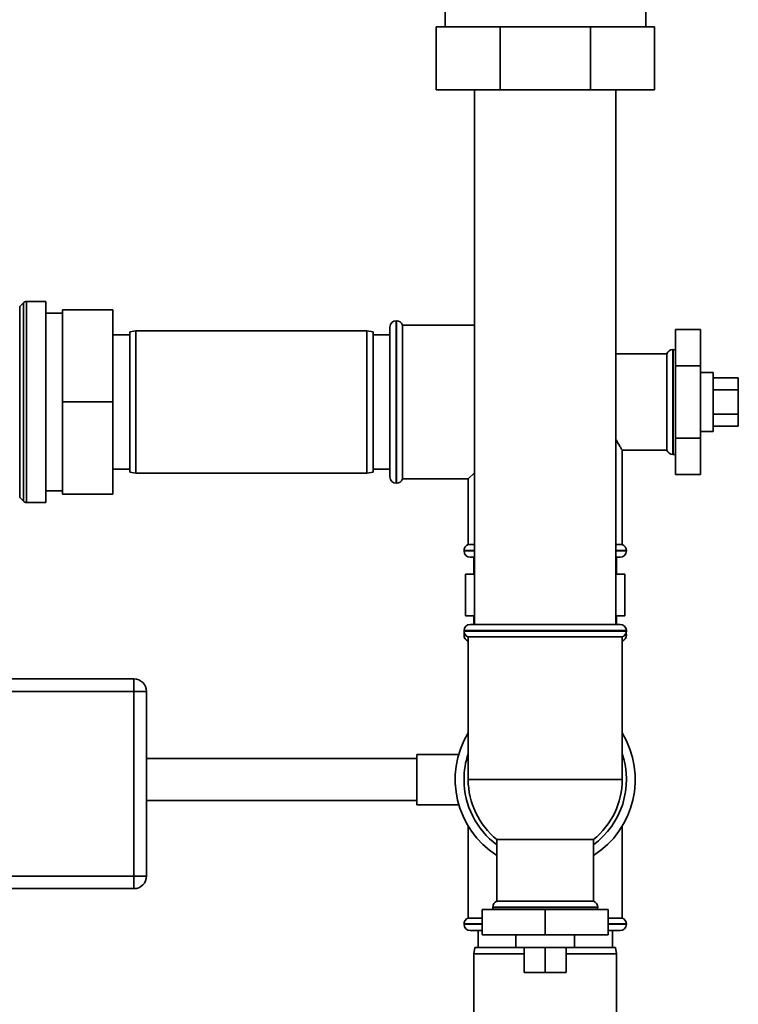
# Paper-space layout 'Blatt1' of a CAD drawing. Units: millimetres. Extents: x 0 to 5940, y 0 to 4200.
# Drawn here: x 3311 to 3482, y 2598 to 2833 of the extents above; entities that cross this region are included whole.
import ezdxf

# ---------------------------------------------------------------- set-up
doc = ezdxf.new("R2010")
doc.units = ezdxf.units.MM
doc.header["$LTSCALE"] = 10

psp = doc.layouts.new('Blatt1')

# ---------------------------------------------------------------- linework, layer by layer
at = {"color": 7, "linetype": 'Continuous', "lineweight": 35}
for p, q in [((3412.26, 2834.55), (3412.26, 2830.99)), ((3460.06, 2830.99), (3460.06, 2834.55)), ((3410.08, 2815.99), (3410.08, 2830.99)), ((3410.08, 2830.99), (3425.31, 2830.99)), ((3425.31, 2815.99), (3425.31, 2830.99)), ((3425.31, 2830.99), (3446.85, 2830.99)), ((3446.85, 2815.99), (3446.85, 2830.99)), ((3446.85, 2830.99), (3462.08, 2830.99)), ((3462.08, 2815.99), (3462.08, 2830.99)), ((3425.31, 2815.99), (3410.08, 2815.99)), ((3419.23, 2815.99), (3419.23, 2688.59)), ((3446.85, 2815.99), (3425.31, 2815.99)), ((3462.08, 2815.99), (3446.85, 2815.99)), ((3452.93, 2688.59), (3452.93, 2815.99)), ((3311.79, 2765.25), (3310.87, 2764.33)), ((3311.79, 2741.59), (3311.79, 2765.25)), ((3317.08, 2765.54), (3312.49, 2765.54)), ((3312.49, 2765.54), (3312.49, 2717.63)), ((3317.08, 2741.59), (3317.08, 2765.54)), ((3310.87, 2764.33), (3310.87, 2718.84)), ((3321.08, 2762.79), (3317.08, 2762.79)), ((3321.08, 2763.59), (3321.08, 2741.59)), ((3321.08, 2763.59), (3333.08, 2763.59)), ((3333.08, 2763.59), (3333.08, 2741.59)), ((3400.67, 2760.94), (3400.58, 2760.94)), ((3400.58, 2760.94), (3400.58, 2741.59)), ((3400.67, 2741.59), (3400.67, 2760.94)), ((3338.58, 2758.59), (3337.08, 2758.32)), ((3337.08, 2724.85), (3337.08, 2758.32)), ((3393.58, 2758.59), (3338.58, 2758.59)), ((3338.58, 2758.59), (3338.58, 2724.59)), ((3395.08, 2758.32), (3393.58, 2758.59)), ((3393.58, 2724.59), (3393.58, 2758.59)), ((3395.08, 2758.32), (3395.08, 2724.85)), ((3399.08, 2741.59), (3399.08, 2759.44)), ((3419.23, 2759.94), (3402.08, 2759.94)), ((3402.08, 2723.24), (3402.08, 2759.94)), ((3467.08, 2758.91), (3467.08, 2750.25)), ((3467.08, 2758.91), (3473.08, 2758.91)), ((3473.08, 2750.25), (3473.08, 2758.91)), ((3337.08, 2757.59), (3333.08, 2757.59)), ((3399.08, 2757.59), (3395.08, 2757.59)), ((3465.08, 2753.09), (3452.93, 2753.09)), ((3465.08, 2753.09), (3465.08, 2741.59)), ((3466.58, 2754.09), (3466.49, 2754.09)), ((3466.49, 2754.09), (3466.49, 2729.09)), ((3466.58, 2741.59), (3466.58, 2754.09)), ((3467.08, 2750.25), (3467.08, 2732.93)), ((3467.08, 2750.25), (3473.08, 2750.25)), ((3473.08, 2732.93), (3473.08, 2750.25)), ((3476.08, 2748.59), (3473.08, 2748.59)), ((3476.08, 2748.59), (3476.08, 2735.52)), ((3476.08, 2747.36), (3482.08, 2747.36)), ((3482.08, 2744.47), (3482.08, 2747.36)), ((3476.08, 2744.47), (3482.08, 2744.47)), ((3482.08, 2738.7), (3482.08, 2744.47)), ((3311.79, 2717.92), (3311.79, 2741.59)), ((3317.08, 2717.63), (3317.08, 2741.59)), ((3321.08, 2741.59), (3333.08, 2741.59)), ((3321.08, 2741.59), (3321.08, 2719.59)), ((3333.08, 2741.59), (3333.08, 2719.59)), ((3399.08, 2723.74), (3399.08, 2741.59)), ((3400.58, 2741.59), (3400.58, 2722.24)), ((3400.67, 2722.24), (3400.67, 2741.59)), ((3465.08, 2741.59), (3465.08, 2730.09)), ((3466.58, 2729.09), (3466.58, 2741.59)), ((3476.08, 2738.7), (3482.08, 2738.7)), ((3482.08, 2735.81), (3482.08, 2738.7)), ((3473.08, 2734.59), (3476.08, 2734.59)), ((3476.08, 2735.81), (3482.08, 2735.81)), ((3476.08, 2735.52), (3476.08, 2734.59)), ((3467.08, 2732.93), (3473.08, 2732.93)), ((3467.08, 2732.93), (3467.08, 2724.27)), ((3473.08, 2724.27), (3473.08, 2732.93)), ((3454.39, 2730.09), (3465.08, 2730.09)), ((3454.43, 2707.59), (3454.43, 2730.15)), ((3466.49, 2729.09), (3466.58, 2729.09)), ((3333.08, 2725.59), (3337.08, 2725.59)), ((3337.08, 2724.85), (3338.58, 2724.59)), ((3393.58, 2724.59), (3395.08, 2724.85)), ((3395.08, 2725.59), (3399.08, 2725.59)), ((3338.58, 2724.59), (3393.58, 2724.59)), ((3402.08, 2723.24), (3417.73, 2723.24)), ((3417.73, 2723.24), (3419.23, 2724.74)), ((3417.73, 2723.24), (3417.73, 2707.59)), ((3467.08, 2724.27), (3473.08, 2724.27)), ((3317.08, 2720.39), (3321.08, 2720.39)), ((3400.58, 2722.24), (3400.67, 2722.24)), ((3310.87, 2718.84), (3311.79, 2717.92)), ((3321.08, 2719.59), (3333.08, 2719.59)), ((3312.49, 2717.63), (3317.08, 2717.63)), ((3416.73, 2706.17), (3416.73, 2706.09)), ((3419.23, 2706.17), (3416.73, 2706.17)), ((3416.73, 2706.09), (3419.23, 2706.09)), ((3419.23, 2707.59), (3417.73, 2707.59)), ((3454.43, 2707.59), (3452.93, 2707.59)), ((3455.43, 2706.17), (3452.93, 2706.17)), ((3452.93, 2706.09), (3455.43, 2706.09)), ((3455.43, 2706.09), (3455.43, 2706.17)), ((3419.23, 2704.59), (3418.23, 2704.59)), ((3419.08, 2704.59), (3419.08, 2700.59)), ((3453.93, 2704.59), (3452.93, 2704.59)), ((3453.08, 2700.59), (3453.08, 2704.59)), ((3417.08, 2700.59), (3417.08, 2690.59)), ((3417.12, 2700.59), (3417.08, 2700.59)), ((3417.12, 2690.59), (3417.12, 2700.59)), ((3417.12, 2700.59), (3419.23, 2700.59)), ((3452.93, 2700.59), (3455.05, 2700.59)), ((3455.05, 2700.59), (3455.05, 2690.59)), ((3455.08, 2700.59), (3455.05, 2700.59)), ((3455.08, 2690.59), (3455.08, 2700.59)), ((3417.12, 2690.59), (3417.08, 2690.59)), ((3419.23, 2690.59), (3417.12, 2690.59)), ((3419.08, 2690.59), (3419.08, 2688.59)), ((3455.05, 2690.59), (3452.93, 2690.59)), ((3453.08, 2688.59), (3453.08, 2690.59)), ((3455.08, 2690.59), (3455.05, 2690.59)), ((3418.23, 2688.59), (3453.93, 2688.59)), ((3416.73, 2687.09), (3416.73, 2687)), ((3455.43, 2687.09), (3416.73, 2687.09)), ((3416.73, 2687), (3455.43, 2687)), ((3416.73, 2686.09), (3416.73, 2686)), ((3417.04, 2686.09), (3416.73, 2686.09)), ((3416.73, 2686), (3417.11, 2686)), ((3417.73, 2685.59), (3417.73, 2651.59)), ((3417.73, 2685.59), (3454.43, 2685.59)), ((3454.43, 2651.59), (3454.43, 2685.59)), ((3455.05, 2686), (3455.43, 2686)), ((3455.43, 2686.09), (3455.12, 2686.09)), ((3455.43, 2687), (3455.43, 2687.09)), ((3455.43, 2686), (3455.43, 2686.09)), ((3294.08, 2675.59), (3338.08, 2675.59)), ((3338.08, 2672.59), (3338.08, 2675.59)), ((3338.08, 2672.59), (3294.08, 2672.59)), ((3338.08, 2628.59), (3338.08, 2672.59)), ((3338.08, 2672.59), (3341.08, 2672.59)), ((3341.08, 2672.59), (3341.08, 2628.59)), ((3415.49, 2657.59), (3405.49, 2657.59)), ((3405.49, 2645.59), (3405.49, 2657.59)), ((3405.49, 2656.59), (3341.08, 2656.59)), ((3454.43, 2651.59), (3417.73, 2651.59)), ((3341.08, 2646.59), (3405.49, 2646.59)), ((3405.49, 2645.59), (3415.46, 2645.59)), ((3417.73, 2640.48), (3417.73, 2618.59)), ((3454.43, 2618.59), (3454.43, 2640.48)), ((3424.58, 2637.29), (3424.58, 2622.59)), ((3424.58, 2637.29), (3447.58, 2637.29)), ((3447.58, 2622.59), (3447.58, 2637.29)), ((3294.08, 2628.59), (3338.08, 2628.59)), ((3338.08, 2625.59), (3338.08, 2628.59)), ((3338.08, 2628.59), (3341.08, 2628.59)), ((3338.08, 2625.59), (3294.08, 2625.59)), ((3447.58, 2622.59), (3424.58, 2622.59)), ((3421.08, 2620.59), (3421.08, 2614.59)), ((3436.08, 2620.59), (3421.08, 2620.59)), ((3423.58, 2621.17), (3423.58, 2621.09)), ((3448.58, 2621.17), (3423.58, 2621.17)), ((3423.58, 2621.09), (3448.58, 2621.09)), ((3436.08, 2620.59), (3436.08, 2614.59)), ((3451.08, 2620.59), (3436.08, 2620.59)), ((3448.58, 2621.09), (3448.58, 2621.17)), ((3451.08, 2620.59), (3451.08, 2614.59)), ((3416.73, 2617.17), (3416.73, 2617.09)), ((3421.08, 2617.17), (3416.73, 2617.17)), ((3416.73, 2617.09), (3421.08, 2617.09)), ((3421.08, 2618.59), (3417.73, 2618.59)), ((3454.43, 2618.59), (3451.08, 2618.59)), ((3455.43, 2617.17), (3451.08, 2617.17)), ((3451.08, 2617.09), (3455.43, 2617.09)), ((3455.43, 2617.09), (3455.43, 2617.17)), ((3421.08, 2615.59), (3418.23, 2615.59)), ((3420.08, 2615.59), (3420.08, 2611.59)), ((3421.08, 2614.59), (3436.08, 2614.59)), ((3429.08, 2614.59), (3429.08, 2611.59)), ((3436.08, 2614.59), (3451.08, 2614.59)), ((3443.08, 2611.59), (3443.08, 2614.59)), ((3453.93, 2615.59), (3451.08, 2615.59)), ((3452.08, 2611.59), (3452.08, 2615.59)), ((3419.34, 2611.59), (3419.08, 2610.09)), ((3419.08, 2610.09), (3419.08, 2575.09)), ((3431.08, 2610.09), (3419.08, 2610.09)), ((3419.34, 2611.59), (3429.08, 2611.59)), ((3439.58, 2611.59), (3429.08, 2611.59)), ((3431.08, 2611.59), (3431.08, 2605.59)), ((3436.08, 2611.59), (3436.08, 2605.59)), ((3443.08, 2611.59), (3439.58, 2611.59)), ((3441.08, 2611.59), (3441.08, 2605.59)), ((3453.08, 2610.09), (3441.08, 2610.09)), ((3443.08, 2611.59), (3452.82, 2611.59)), ((3453.08, 2610.09), (3452.82, 2611.59)), ((3453.08, 2575.09), (3453.08, 2610.09)), ((3431.08, 2605.59), (3436.08, 2605.59)), ((3436.08, 2605.59), (3441.08, 2605.59))]:
    psp.add_line(p, q, dxfattribs=at)
at = {"color": 7, "linetype": 'Continuous', "lineweight": 35, "flags": 128}
for points in [[(3467.08, 2754), (3466.87, 2754.06), (3466.58, 2754.09)], [(3466.58, 2729.09), (3466.87, 2729.11), (3467.08, 2729.17)], [(3416.8, 2686.54), (3416.76, 2686.38), (3416.73, 2686.09)], [(3455.43, 2686.09), (3455.4, 2686.38), (3455.36, 2686.54)], [(3423.58, 2621.09), (3423.61, 2620.79), (3423.67, 2620.59)], [(3448.49, 2620.59), (3448.55, 2620.79), (3448.58, 2621.09)]]:
    psp.add_lwpolyline(points, dxfattribs=at)
at = {"color": 7, "linetype": 'Continuous', "lineweight": 35}
for centre, radius, start, end in [((3312.49, 2764.54), 1, 90, 135), ((3400.58, 2759.44), 1.5, 90, 180), ((3400.67, 2759.44), 1.5, 19.4712, 90), ((3466.49, 2752.59), 1.5, 90, 160.5288), ((3466.49, 2730.59), 1.5, 199.4712, 270), ((3400.58, 2723.74), 1.5, 180, 270), ((3400.67, 2723.74), 1.5, 270, 340.5288), ((3312.49, 2718.63), 1, 225, 270), ((3418.23, 2706.17), 1.5, 109.4712, 180), ((3418.23, 2706.09), 1.5, 180, 270), ((3453.93, 2706.09), 1.5, 270, 0), ((3453.93, 2706.17), 1.5, 0, 70.5288), ((3418.23, 2687.09), 1.5, 90, 180), ((3453.93, 2687.09), 1.5, 0, 90), ((3418.23, 2687), 1.5, 180, 250.5288), ((3418.23, 2686), 1.5, 180, 250.5288), ((3453.93, 2687), 1.5, 289.4712, 0), ((3453.93, 2686), 1.5, 289.4712, 0), ((3338.08, 2672.59), 3, 0, 90), ((3436.08, 2651.59), 21.45, 148.8126, 237.5794), ((3436.08, 2651.59), 21.45, 302.4206, 31.1874), ((3436.08, 2651.59), 19.35, 161.4994, 180), ((3436.08, 2651.59), 19.35, 306.4638, 18.5006), ((3436.08, 2651.59), 19.35, 180, 233.5362), ((3436.08, 2651.59), 18.35, 180, 231.1927), ((3436.08, 2651.59), 18.35, 308.8073, 360), ((3338.08, 2628.59), 3, 270, 0), ((3425.08, 2621.17), 1.5, 109.4712, 180), ((3447.08, 2621.17), 1.5, 0, 70.5288), ((3418.23, 2617.17), 1.5, 109.4712, 180), ((3418.23, 2617.09), 1.5, 180, 270), ((3453.93, 2617.09), 1.5, 270, 0), ((3453.93, 2617.17), 1.5, 0, 70.5288)]:
    psp.add_arc(centre, radius, start, end, dxfattribs=at)
psp.add_open_spline([(3452.93, 2732.69), (3453.06, 2732.44), (3453.42, 2731.75), (3453.9, 2730.95), (3454.27, 2730.35), (3454.47, 2730.02), (3454.4, 2730.13), (3454.39, 2730.15)], degree=3, knots=[0, 0, 0, 0, 0.153116, 0.426325, 0.674308, 0.932172, 1, 1, 1, 1], dxfattribs=at)

doc.saveas('drawing.dxf')
